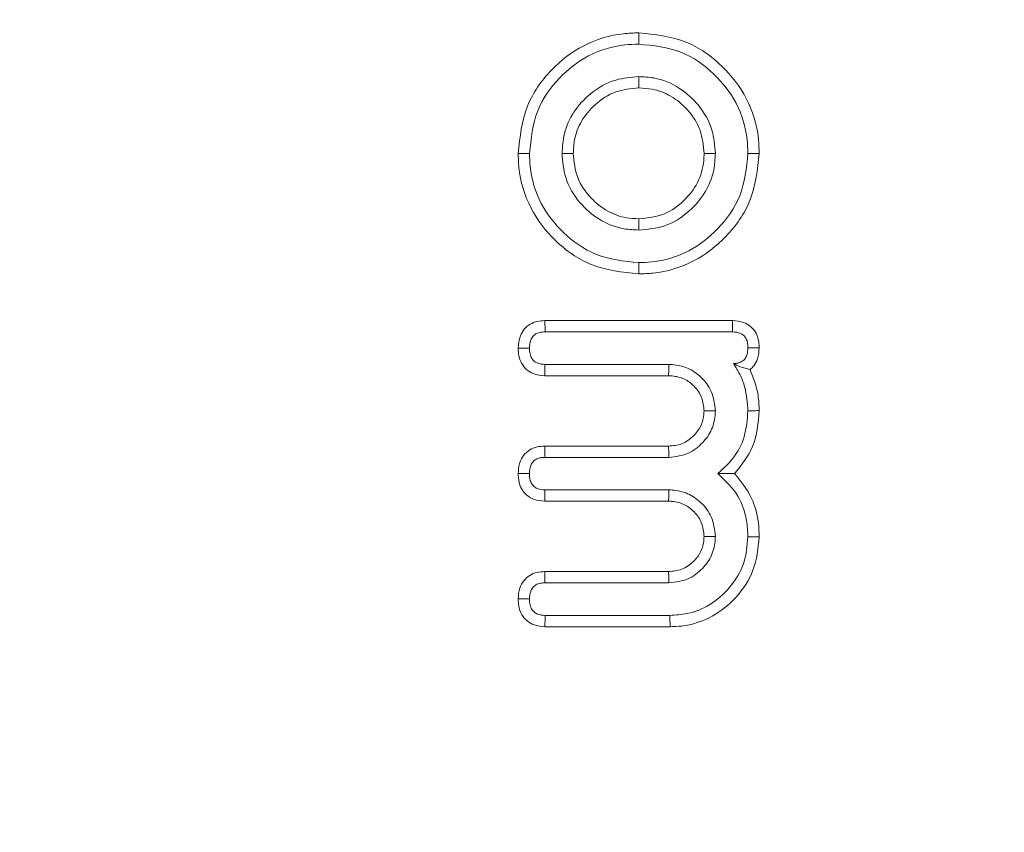
# Model space of a CAD drawing. Units: millimetres. Extents: x -45886 to -40636, y -1077 to 6348.
# Drawn here: x -42243 to -42234, y 2689 to 2696 of the extents above; entities that cross this region are included whole.
import ezdxf

# ---------------------------------------------------------------- set-up
doc = ezdxf.new("R2010")
doc.units = ezdxf.units.MM
doc.header["$LTSCALE"] = 3
doc.layers.get('0').update_dxf_attribs({"lineweight": 15})

msp = doc.modelspace()

# ---------------------------------------------------------------- linework, layer by layer
at = {"color": 7, "linetype": 'Continuous', "lineweight": 15}
for p, q in [((-42238.4431, 2693.5036), (-42236.6617, 2693.5036)), ((-42238.4404, 2693.3964), (-42236.6627, 2693.3964)), ((-42237.2657, 2693.0876), (-42238.4417, 2693.0876)), ((-42237.2687, 2692.9804), (-42238.4428, 2692.9804)), ((-42238.4428, 2692.3124), (-42237.2687, 2692.3124)), ((-42238.4417, 2692.2052), (-42237.2657, 2692.2052)), ((-42237.2657, 2691.8964), (-42238.4417, 2691.8964)), ((-42237.2687, 2691.7892), (-42238.4447, 2691.7892)), ((-42238.4428, 2691.1212), (-42237.2687, 2691.1212)), ((-42238.4417, 2691.0141), (-42237.2657, 2691.0141)), ((-42237.2561, 2690.7052), (-42238.4404, 2690.7052)), ((-42237.2548, 2690.5981), (-42238.4431, 2690.5981))]:
    msp.add_line(p, q, dxfattribs=at)
for points, knots in [([(-42273.5085, 2715.7646), (-42273.4794, 2717.423), (-42273.3787, 2723.1568), (-42272.2021, 2732.9067), (-42270.0686, 2744.2448), (-42267.144, 2754.7039), (-42263.5811, 2764.2331), (-42260.2969, 2770.8716), (-42257.2017, 2776.1543), (-42254.5213, 2780.2331), (-42250.5321, 2785.2144), (-42246.0351, 2789.6978), (-42241.0085, 2793.5184), (-42235.9022, 2796.251), (-42230.8921, 2797.9059), (-42225.9647, 2798.713), (-42220.7456, 2798.5757), (-42215.4642, 2797.4409), (-42210.5085, 2795.3894), (-42205.5408, 2792.3991), (-42200.6918, 2788.3936), (-42196.1033, 2783.4289), (-42191.4601, 2777.1339), (-42187.0201, 2769.427), (-42182.7143, 2759.5908), (-42179.1512, 2748.5972), (-42176.4944, 2736.5177), (-42174.9077, 2724.2406), (-42174.324, 2712.1129), (-42174.6354, 2700.2143), (-42175.8227, 2688.6018), (-42177.7209, 2678.2396), (-42180.0764, 2669.1529), (-42182.6579, 2661.3078), (-42185.885, 2653.7304), (-42188.4054, 2648.5896), (-42190.0142, 2646.1111), (-42190.1343, 2645.9261)], [0, 0, 0, 0, 0.017587, 0.060802, 0.103933, 0.139925, 0.175973, 0.211907, 0.218517, 0.241142, 0.263805, 0.28638, 0.308605, 0.330794, 0.347612, 0.364418, 0.383511, 0.402616, 0.42141, 0.440227, 0.4641, 0.488111, 0.512068, 0.547282, 0.582524, 0.626068, 0.669806, 0.713604, 0.75723, 0.798447, 0.839722, 0.880924, 0.910088, 0.939334, 0.968542, 0.997652, 1, 1, 1, 1]), ([(-42190.6851, 2645.9261), (-42190.5266, 2646.1683), (-42188.8755, 2648.6922), (-42186.3104, 2653.8699), (-42183.0777, 2661.4202), (-42180.4865, 2669.2372), (-42178.1202, 2678.2985), (-42176.2122, 2688.6382), (-42175.0177, 2700.2309), (-42174.7042, 2712.1091), (-42175.2921, 2724.2149), (-42176.8871, 2736.468), (-42179.5575, 2748.5215), (-42183.1347, 2759.4812), (-42187.4515, 2769.276), (-42191.8899, 2776.9301), (-42196.5187, 2783.1679), (-42201.0782, 2788.0745), (-42205.882, 2792.0204), (-42210.7855, 2794.9562), (-42215.6493, 2796.959), (-42220.8204, 2798.0645), (-42225.9222, 2798.1983), (-42230.7414, 2797.4128), (-42235.6584, 2795.7972), (-42240.6842, 2793.1218), (-42245.6574, 2789.3627), (-42250.1221, 2784.9375), (-42254.0955, 2780.0052), (-42257.9029, 2774.2447), (-42261.4611, 2767.6581), (-42264.6701, 2760.2525), (-42267.3063, 2752.6154), (-42269.7967, 2743.5013), (-42271.8115, 2732.8683), (-42272.9951, 2723.1384), (-42273.0964, 2717.4172), (-42273.1257, 2715.7646)], [0, 0, 0, 0, 0.003097, 0.03227, 0.06154, 0.090851, 0.120078, 0.16142, 0.202837, 0.244195, 0.28796, 0.331899, 0.375777, 0.41946, 0.45474, 0.489991, 0.513847, 0.537757, 0.56153, 0.580112, 0.598673, 0.617437, 0.636191, 0.652717, 0.669255, 0.691221, 0.713223, 0.73574, 0.758344, 0.78091, 0.809547, 0.838281, 0.867053, 0.895744, 0.939023, 0.982387, 1, 1, 1, 1]), ([(-42238.6965, 2695.0905), (-42238.6802, 2695.2445), (-42238.6492, 2695.5365), (-42238.3999, 2695.8884), (-42238.0831, 2696.1344), (-42237.7796, 2696.2269), (-42237.5998, 2696.2329), (-42237.5518, 2696.2345)], [0, 0, 0, 0, 0.255382, 0.484037, 0.698593, 0.919656, 1, 1, 1, 1]), ([(-42237.5518, 2696.2345), (-42237.5518, 2696.2238), (-42237.5518, 2696.2023), (-42237.5518, 2696.1666), (-42237.5518, 2696.1416), (-42237.5518, 2696.1273)], [0, 0, 0, 0, 0.299866, 0.600009, 1, 1, 1, 1]), ([(-42237.5518, 2696.2345), (-42237.3974, 2696.2183), (-42237.1049, 2696.1877), (-42236.7546, 2695.9364), (-42236.5087, 2695.6201), (-42236.4161, 2695.3175), (-42236.4102, 2695.1377), (-42236.4086, 2695.0905)], [0, 0, 0, 0, 0.256078, 0.485154, 0.698499, 0.920793, 1, 1, 1, 1]), ([(-42238.5893, 2695.0905), (-42238.5749, 2695.2291), (-42238.5475, 2695.4929), (-42238.3226, 2695.8111), (-42238.0364, 2696.0358), (-42237.7603, 2696.1204), (-42237.596, 2696.1258), (-42237.5518, 2696.1273)], [0, 0, 0, 0, 0.253441, 0.482239, 0.69629, 0.918356, 1, 1, 1, 1]), ([(-42237.5518, 2696.1273), (-42237.4129, 2696.1131), (-42237.1488, 2696.086), (-42236.832, 2695.8593), (-42236.6074, 2695.5734), (-42236.5226, 2695.298), (-42236.5172, 2695.134), (-42236.5158, 2695.0905)], [0, 0, 0, 0, 0.254071, 0.483037, 0.696584, 0.91955, 1, 1, 1, 1]), ([(-42237.5518, 2695.8185), (-42237.626, 2695.8126), (-42237.7911, 2695.7997), (-42238.0089, 2695.6739), (-42238.1744, 2695.492), (-42238.2676, 2695.291), (-42238.2764, 2695.1531), (-42238.2804, 2695.0905)], [0, 0, 0, 0, 0.194121, 0.431981, 0.638496, 0.835999, 1, 1, 1, 1]), ([(-42237.5518, 2695.7112), (-42237.5518, 2695.7291), (-42237.5518, 2695.7649), (-42237.5518, 2695.8006), (-42237.5518, 2695.8185)], [0, 0, 0, 0, 0.499861, 1, 1, 1, 1]), ([(-42236.8247, 2695.0905), (-42236.8305, 2695.165), (-42236.8435, 2695.3299), (-42236.9701, 2695.5482), (-42237.1625, 2695.7233), (-42237.368, 2695.8097), (-42237.5042, 2695.8162), (-42237.5518, 2695.8185)], [0, 0, 0, 0, 0.194989, 0.4321, 0.64186, 0.874583, 1, 1, 1, 1]), ([(-42237.5518, 2695.7112), (-42237.6265, 2695.7043), (-42237.7783, 2695.6903), (-42237.9667, 2695.5655), (-42238.1005, 2695.4067), (-42238.1658, 2695.241), (-42238.1711, 2695.1349), (-42238.1733, 2695.0905)], [0, 0, 0, 0, 0.2283792, 0.4640767, 0.6731719, 0.863481, 1, 1, 1, 1]), ([(-42236.9318, 2695.0905), (-42236.9388, 2695.1654), (-42236.9531, 2695.3178), (-42237.0782, 2695.506), (-42237.2386, 2695.6396), (-42237.4036, 2695.7041), (-42237.5095, 2695.7092), (-42237.5518, 2695.7112)], [0, 0, 0, 0, 0.229444, 0.466705, 0.673548, 0.869433, 1, 1, 1, 1]), ([(-42238.6965, 2695.0905), (-42238.6857, 2695.0905), (-42238.6643, 2695.0905), (-42238.6287, 2695.0905), (-42238.6036, 2695.0905), (-42238.5893, 2695.0905)], [0, 0, 0, 0, 0.299883, 0.59997, 1, 1, 1, 1]), ([(-42237.5518, 2693.9465), (-42237.7071, 2693.9629), (-42238.0006, 2693.9938), (-42238.3522, 2694.2457), (-42238.5984, 2694.5644), (-42238.6894, 2694.867), (-42238.6951, 2695.0457), (-42238.6965, 2695.0905)], [0, 0, 0, 0, 0.2573, 0.486433, 0.700575, 0.924801, 1, 1, 1, 1]), ([(-42237.5518, 2694.0538), (-42237.6913, 2694.0681), (-42237.9564, 2694.0953), (-42238.2741, 2694.3223), (-42238.4993, 2694.6104), (-42238.5829, 2694.8857), (-42238.588, 2695.0493), (-42238.5893, 2695.0905)], [0, 0, 0, 0, 0.254949, 0.484492, 0.697499, 0.923729, 1, 1, 1, 1]), ([(-42238.1733, 2695.0905), (-42238.1912, 2695.0905), (-42238.227, 2695.0905), (-42238.2626, 2695.0905), (-42238.2804, 2695.0905)], [0, 0, 0, 0, 0.499898, 1, 1, 1, 1]), ([(-42238.2804, 2695.0905), (-42238.274, 2695.0124), (-42238.26, 2694.843), (-42238.1272, 2694.6236), (-42237.934, 2694.4531), (-42237.7315, 2694.3709), (-42237.5987, 2694.3648), (-42237.5518, 2694.3626)], [0, 0, 0, 0, 0.204341, 0.442969, 0.651125, 0.87675, 1, 1, 1, 1]), ([(-42238.1733, 2695.0905), (-42238.1656, 2695.0118), (-42238.1504, 2694.8548), (-42238.0185, 2694.6661), (-42237.8556, 2694.5357), (-42237.6932, 2694.4758), (-42237.5909, 2694.4715), (-42237.5518, 2694.4698)], [0, 0, 0, 0, 0.240496, 0.479698, 0.684691, 0.879664, 1, 1, 1, 1]), ([(-42236.4086, 2695.0905), (-42236.4247, 2694.9368), (-42236.4554, 2694.6444), (-42236.7066, 2694.2935), (-42237.0239, 2694.0452), (-42237.3271, 2693.9537), (-42237.5062, 2693.948), (-42237.5518, 2693.9465)], [0, 0, 0, 0, 0.254962, 0.485068, 0.699507, 0.923385, 1, 1, 1, 1]), ([(-42236.5158, 2695.0905), (-42236.53, 2694.9523), (-42236.5571, 2694.6881), (-42236.7837, 2694.3709), (-42237.071, 2694.144), (-42237.3467, 2694.0601), (-42237.5103, 2694.055), (-42237.5518, 2694.0538)], [0, 0, 0, 0, 0.252839, 0.483421, 0.697248, 0.923058, 1, 1, 1, 1]), ([(-42237.5518, 2694.4698), (-42237.468, 2694.4783), (-42237.3082, 2694.4946), (-42237.1185, 2694.6346), (-42236.9828, 2694.807), (-42236.9355, 2694.9713), (-42236.9326, 2695.0669), (-42236.9318, 2695.0905)], [0, 0, 0, 0, 0.2558878, 0.487766, 0.7044244, 0.9267671, 1, 1, 1, 1]), ([(-42237.5518, 2694.3626), (-42237.4687, 2694.3698), (-42237.2936, 2694.385), (-42237.0739, 2694.5265), (-42236.9145, 2694.7136), (-42236.8343, 2694.9092), (-42236.8275, 2695.0372), (-42236.8247, 2695.0905)], [0, 0, 0, 0, 0.21717, 0.457497, 0.663562, 0.859789, 1, 1, 1, 1]), ([(-42236.9318, 2695.0905), (-42236.9139, 2695.0905), (-42236.8781, 2695.0905), (-42236.8425, 2695.0905), (-42236.8247, 2695.0905)], [0, 0, 0, 0, 0.499898, 1, 1, 1, 1]), ([(-42236.4086, 2695.0905), (-42236.4193, 2695.0905), (-42236.4407, 2695.0905), (-42236.4765, 2695.0905), (-42236.5015, 2695.0905), (-42236.5158, 2695.0905)], [0, 0, 0, 0, 0.2998088, 0.5999702, 1, 1, 1, 1]), ([(-42237.5518, 2694.4698), (-42237.5518, 2694.4519), (-42237.5518, 2694.4162), (-42237.5518, 2694.3805), (-42237.5518, 2694.3626)], [0, 0, 0, 0, 0.499861, 1, 1, 1, 1]), ([(-42237.5518, 2693.9465), (-42237.5518, 2693.9573), (-42237.5518, 2693.9787), (-42237.5518, 2694.0145), (-42237.5518, 2694.0395), (-42237.5518, 2694.0538)], [0, 0, 0, 0, 0.299866, 0.600009, 1, 1, 1, 1]), ([(-42238.6965, 2693.2418), (-42238.6932, 2693.2817), (-42238.6878, 2693.3462), (-42238.6421, 2693.4244), (-42238.585, 2693.4718), (-42238.5159, 2693.4989), (-42238.4673, 2693.502), (-42238.4431, 2693.5036)], [0, 0, 0, 0, 0.288769, 0.467156, 0.645767, 0.822665, 1, 1, 1, 1]), ([(-42238.4431, 2693.5036), (-42238.4427, 2693.4903), (-42238.442, 2693.4658), (-42238.4413, 2693.4301), (-42238.4407, 2693.4076), (-42238.4404, 2693.3964)], [0, 0, 0, 0, 0.3716871, 0.6858427, 1, 1, 1, 1]), ([(-42236.6617, 2693.5036), (-42236.6618, 2693.4905), (-42236.6621, 2693.4661), (-42236.6623, 2693.4304), (-42236.6625, 2693.4077), (-42236.6627, 2693.3964)], [0, 0, 0, 0, 0.3663166, 0.683158, 1, 1, 1, 1]), ([(-42236.6617, 2693.5036), (-42236.6255, 2693.5005), (-42236.5645, 2693.4954), (-42236.4891, 2693.4516), (-42236.4409, 2693.3946), (-42236.4125, 2693.3232), (-42236.4099, 2693.2723), (-42236.4086, 2693.2458)], [0, 0, 0, 0, 0.264168, 0.445099, 0.626317, 0.805295, 1, 1, 1, 1]), ([(-42238.5893, 2693.242), (-42238.5875, 2693.2682), (-42238.5847, 2693.3073), (-42238.5595, 2693.3533), (-42238.5296, 2693.3777), (-42238.489, 2693.3938), (-42238.4585, 2693.3954), (-42238.4404, 2693.3964)], [0, 0, 0, 0, 0.317803, 0.472767, 0.62828, 0.779953, 1, 1, 1, 1]), ([(-42236.6627, 2693.3964), (-42236.6365, 2693.3944), (-42236.5979, 2693.3915), (-42236.5544, 2693.3637), (-42236.5297, 2693.3306), (-42236.5173, 2693.2896), (-42236.5163, 2693.2599), (-42236.5158, 2693.2461)], [0, 0, 0, 0, 0.320971, 0.475096, 0.629372, 0.827821, 1, 1, 1, 1]), ([(-42238.6965, 2693.2418), (-42238.6837, 2693.2418), (-42238.6595, 2693.2419), (-42238.6236, 2693.2419), (-42238.6008, 2693.242), (-42238.5893, 2693.242)], [0, 0, 0, 0, 0.358543, 0.679309, 1, 1, 1, 1]), ([(-42238.4428, 2692.9804), (-42238.4809, 2692.9836), (-42238.5441, 2692.9888), (-42238.6197, 2693.0369), (-42238.6677, 2693.0962), (-42238.6932, 2693.1679), (-42238.6954, 2693.2176), (-42238.6965, 2693.2418)], [0, 0, 0, 0, 0.274438, 0.455808, 0.636885, 0.824014, 1, 1, 1, 1]), ([(-42238.4417, 2693.0876), (-42238.4673, 2693.0892), (-42238.506, 2693.0917), (-42238.5493, 2693.1204), (-42238.5755, 2693.1545), (-42238.588, 2693.1973), (-42238.5889, 2693.228), (-42238.5893, 2693.242)], [0, 0, 0, 0, 0.308117, 0.465542, 0.622167, 0.828106, 1, 1, 1, 1]), ([(-42236.5158, 2693.2461), (-42236.517, 2693.2225), (-42236.5188, 2693.1862), (-42236.5405, 2693.1412), (-42236.5712, 2693.1132), (-42236.6108, 2693.0973), (-42236.6395, 2693.0963), (-42236.653, 2693.0959)], [0, 0, 0, 0, 0.301454, 0.46477, 0.62994, 0.827027, 1, 1, 1, 1]), ([(-42236.4086, 2693.2458), (-42236.4206, 2693.2458), (-42236.4444, 2693.2459), (-42236.4803, 2693.246), (-42236.504, 2693.2461), (-42236.5158, 2693.2461)], [0, 0, 0, 0, 0.336474, 0.668274, 1, 1, 1, 1]), ([(-42236.4086, 2693.2458), (-42236.4112, 2693.2098), (-42236.4154, 2693.149), (-42236.452, 2693.078), (-42236.4829, 2693.0499), (-42236.4955, 2693.0385)], [0, 0, 0, 0, 0.461983, 0.781168, 1, 1, 1, 1]), ([(-42238.4428, 2692.9804), (-42238.4427, 2692.9932), (-42238.4425, 2693.0175), (-42238.4421, 2693.0532), (-42238.4419, 2693.0761), (-42238.4417, 2693.0876)], [0, 0, 0, 0, 0.358578, 0.679292, 1, 1, 1, 1]), ([(-42237.2687, 2692.9804), (-42237.2684, 2692.9913), (-42237.2677, 2693.0131), (-42237.2669, 2693.0488), (-42237.2662, 2693.0737), (-42237.2657, 2693.0876)], [0, 0, 0, 0, 0.305224, 0.610728, 1, 1, 1, 1]), ([(-42236.8247, 2692.6464), (-42236.832, 2692.71), (-42236.8457, 2692.83), (-42236.9535, 2692.9685), (-42237.0835, 2693.061), (-42237.1954, 2693.0841), (-42237.2558, 2693.0871), (-42237.2657, 2693.0876)], [0, 0, 0, 0, 0.273428, 0.515533, 0.736909, 0.956524, 1, 1, 1, 1]), ([(-42236.4955, 2693.0385), (-42236.5105, 2693.0422), (-42236.5414, 2693.0499), (-42236.5921, 2693.0654), (-42236.6327, 2693.0857), (-42236.653, 2693.0959)], [0, 0, 0, 0, 0.320835, 0.659295, 1, 1, 1, 1]), ([(-42236.653, 2693.0959), (-42236.6309, 2693.0607), (-42236.5869, 2692.9909), (-42236.5302, 2692.8413), (-42236.5215, 2692.724), (-42236.5158, 2692.6478)], [0, 0, 0, 0, 0.2618006, 0.5204927, 1, 1, 1, 1]), ([(-42236.932, 2692.6464), (-42236.936, 2692.6894), (-42236.9442, 2692.7762), (-42237.0196, 2692.88), (-42237.1164, 2692.9553), (-42237.2057, 2692.9773), (-42237.257, 2692.9798), (-42237.2687, 2692.9804)], [0, 0, 0, 0, 0.242692, 0.489857, 0.706268, 0.932897, 1, 1, 1, 1]), ([(-42236.4955, 2693.0385), (-42236.4644, 2692.9597), (-42236.4147, 2692.8337), (-42236.4103, 2692.699), (-42236.4086, 2692.6485)], [0, 0, 0, 0, 0.625386, 1, 1, 1, 1]), ([(-42237.2687, 2692.3124), (-42237.2265, 2692.3159), (-42237.1391, 2692.3231), (-42237.0349, 2692.3992), (-42236.9623, 2692.4914), (-42236.9353, 2692.5783), (-42236.9328, 2692.6294), (-42236.932, 2692.6464)], [0, 0, 0, 0, 0.238017, 0.493081, 0.707801, 0.902637, 1, 1, 1, 1]), ([(-42237.2657, 2692.2052), (-42237.201, 2692.2127), (-42237.0807, 2692.2267), (-42236.943, 2692.3368), (-42236.8501, 2692.467), (-42236.828, 2692.5788), (-42236.8251, 2692.638), (-42236.8247, 2692.6464)], [0, 0, 0, 0, 0.278087, 0.516761, 0.741701, 0.963238, 1, 1, 1, 1]), ([(-42236.932, 2692.6464), (-42236.9141, 2692.6464), (-42236.8783, 2692.6464), (-42236.8425, 2692.6464), (-42236.8247, 2692.6464)], [0, 0, 0, 0, 0.499861, 1, 1, 1, 1]), ([(-42236.5158, 2692.6478), (-42236.5221, 2692.5639), (-42236.5344, 2692.4017), (-42236.6442, 2692.1925), (-42236.7525, 2692.0956), (-42236.8025, 2692.0508)], [0, 0, 0, 0, 0.365654, 0.707283, 1, 1, 1, 1]), ([(-42236.4086, 2692.6485), (-42236.4184, 2692.5308), (-42236.437, 2692.3077), (-42236.5762, 2692.1333), (-42236.6419, 2692.0508)], [0, 0, 0, 0, 0.527466, 1, 1, 1, 1]), ([(-42236.4086, 2692.6485), (-42236.4193, 2692.6484), (-42236.4407, 2692.6483), (-42236.4765, 2692.648), (-42236.5015, 2692.6479), (-42236.5158, 2692.6478)], [0, 0, 0, 0, 0.299809, 0.59997, 1, 1, 1, 1]), ([(-42238.6965, 2692.0522), (-42238.6943, 2692.0873), (-42238.6904, 2692.1485), (-42238.6479, 2692.2262), (-42238.5903, 2692.2788), (-42238.5184, 2692.3082), (-42238.468, 2692.311), (-42238.4428, 2692.3124)], [0, 0, 0, 0, 0.2547748, 0.4436143, 0.6324837, 0.8157555, 1, 1, 1, 1]), ([(-42238.4428, 2692.3124), (-42238.4427, 2692.2996), (-42238.4425, 2692.2753), (-42238.4421, 2692.2396), (-42238.4419, 2692.2167), (-42238.4417, 2692.2052)], [0, 0, 0, 0, 0.35798, 0.67899, 1, 1, 1, 1]), ([(-42237.2687, 2692.3124), (-42237.2683, 2692.2945), (-42237.2673, 2692.2588), (-42237.2663, 2692.2231), (-42237.2657, 2692.2052)], [0, 0, 0, 0, 0.499858, 1, 1, 1, 1]), ([(-42238.5893, 2692.0522), (-42238.5881, 2692.0776), (-42238.5861, 2692.1163), (-42238.5596, 2692.1614), (-42238.5276, 2692.1895), (-42238.4858, 2692.2038), (-42238.456, 2692.2048), (-42238.4417, 2692.2052)], [0, 0, 0, 0, 0.307854, 0.469825, 0.631508, 0.824728, 1, 1, 1, 1]), ([(-42238.4447, 2691.7892), (-42238.4791, 2691.792), (-42238.5393, 2691.7969), (-42238.6148, 2691.8414), (-42238.6644, 2691.8998), (-42238.6926, 2691.9732), (-42238.6951, 2692.0247), (-42238.6965, 2692.0522)], [0, 0, 0, 0, 0.249099, 0.436237, 0.623966, 0.799825, 1, 1, 1, 1]), ([(-42238.6965, 2692.0522), (-42238.6837, 2692.0522), (-42238.6594, 2692.0522), (-42238.6238, 2692.0522), (-42238.6008, 2692.0522), (-42238.5893, 2692.0522)], [0, 0, 0, 0, 0.357987, 0.678956, 1, 1, 1, 1]), ([(-42238.4417, 2691.8964), (-42238.4674, 2691.8982), (-42238.5065, 2691.9009), (-42238.5506, 2691.9302), (-42238.5761, 2691.9656), (-42238.588, 2692.0084), (-42238.5889, 2692.0386), (-42238.5893, 2692.0522)], [0, 0, 0, 0, 0.308461, 0.468649, 0.629833, 0.833744, 1, 1, 1, 1]), ([(-42236.6419, 2692.0508), (-42236.6675, 2692.0508), (-42236.7188, 2692.0508), (-42236.7746, 2692.0508), (-42236.8025, 2692.0508)], [0, 0, 0, 0, 0.499659, 1, 1, 1, 1]), ([(-42236.8025, 2692.0508), (-42236.7407, 2691.9935), (-42236.6096, 2691.872), (-42236.525, 2691.6483), (-42236.5182, 2691.5032), (-42236.5158, 2691.4518)], [0, 0, 0, 0, 0.365175, 0.774798, 1, 1, 1, 1]), ([(-42236.6419, 2692.0508), (-42236.5886, 2691.9854), (-42236.4772, 2691.8484), (-42236.4148, 2691.6307), (-42236.4101, 2691.4954), (-42236.4086, 2691.4516)], [0, 0, 0, 0, 0.38233, 0.79965, 1, 1, 1, 1]), ([(-42238.4447, 2691.7892), (-42238.4444, 2691.8022), (-42238.4437, 2691.8265), (-42238.4427, 2691.8622), (-42238.4421, 2691.885), (-42238.4417, 2691.8964)], [0, 0, 0, 0, 0.361861, 0.681072, 1, 1, 1, 1]), ([(-42237.2687, 2691.7892), (-42237.2684, 2691.8001), (-42237.2677, 2691.822), (-42237.2669, 2691.8577), (-42237.2662, 2691.8825), (-42237.2657, 2691.8964)], [0, 0, 0, 0, 0.305224, 0.610728, 1, 1, 1, 1]), ([(-42236.8247, 2691.4552), (-42236.832, 2691.5189), (-42236.8457, 2691.6388), (-42236.9535, 2691.7773), (-42237.0835, 2691.8699), (-42237.1954, 2691.8929), (-42237.2558, 2691.8959), (-42237.2657, 2691.8964)], [0, 0, 0, 0, 0.273428, 0.515533, 0.736909, 0.956524, 1, 1, 1, 1]), ([(-42236.932, 2691.4552), (-42236.936, 2691.4982), (-42236.9442, 2691.585), (-42237.0196, 2691.6888), (-42237.1164, 2691.7641), (-42237.2057, 2691.7861), (-42237.257, 2691.7887), (-42237.2687, 2691.7892)], [0, 0, 0, 0, 0.242689, 0.489863, 0.706272, 0.932898, 1, 1, 1, 1]), ([(-42237.2687, 2691.1212), (-42237.2258, 2691.125), (-42237.1376, 2691.1327), (-42237.0324, 2691.2086), (-42236.9567, 2691.3064), (-42236.935, 2691.3945), (-42236.9325, 2691.4446), (-42236.932, 2691.4552)], [0, 0, 0, 0, 0.24248, 0.497281, 0.712916, 0.93935, 1, 1, 1, 1]), ([(-42237.2657, 2691.0141), (-42237.2021, 2691.0214), (-42237.0822, 2691.0352), (-42236.9438, 2691.143), (-42236.8512, 2691.2729), (-42236.828, 2691.3849), (-42236.8251, 2691.4453), (-42236.8247, 2691.4552)], [0, 0, 0, 0, 0.273336, 0.515442, 0.736892, 0.956498, 1, 1, 1, 1]), ([(-42236.5158, 2691.4518), (-42236.5229, 2691.3675), (-42236.5377, 2691.1917), (-42236.6771, 2690.9663), (-42236.8665, 2690.8004), (-42237.0688, 2690.716), (-42237.2011, 2690.7084), (-42237.2561, 2690.7052)], [0, 0, 0, 0, 0.21547, 0.449705, 0.659911, 0.858511, 1, 1, 1, 1]), ([(-42236.4086, 2691.4516), (-42236.4194, 2691.3427), (-42236.4405, 2691.131), (-42236.6171, 2690.8697), (-42236.8512, 2690.6787), (-42237.0805, 2690.6041), (-42237.2184, 2690.5993), (-42237.2548, 2690.5981)], [0, 0, 0, 0, 0.243462, 0.473143, 0.688699, 0.91788, 1, 1, 1, 1]), ([(-42236.932, 2691.4552), (-42236.921, 2691.4552), (-42236.8992, 2691.4552), (-42236.8633, 2691.4552), (-42236.8386, 2691.4552), (-42236.8247, 2691.4552)], [0, 0, 0, 0, 0.305239, 0.610478, 1, 1, 1, 1]), ([(-42236.4086, 2691.4516), (-42236.4193, 2691.4516), (-42236.4407, 2691.4516), (-42236.4765, 2691.4517), (-42236.5015, 2691.4518), (-42236.5158, 2691.4518)], [0, 0, 0, 0, 0.2998088, 0.5999702, 1, 1, 1, 1]), ([(-42238.6965, 2690.8615), (-42238.6942, 2690.8966), (-42238.6903, 2690.9578), (-42238.6476, 2691.0353), (-42238.5901, 2691.0878), (-42238.5182, 2691.117), (-42238.468, 2691.1198), (-42238.4428, 2691.1212)], [0, 0, 0, 0, 0.2547803, 0.4438084, 0.6327451, 0.8161324, 1, 1, 1, 1]), ([(-42238.4428, 2691.1212), (-42238.4427, 2691.1084), (-42238.4425, 2691.0842), (-42238.4421, 2691.0485), (-42238.4419, 2691.0255), (-42238.4417, 2691.0141)], [0, 0, 0, 0, 0.35798, 0.67899, 1, 1, 1, 1]), ([(-42237.2687, 2691.1212), (-42237.2684, 2691.1103), (-42237.2677, 2691.0885), (-42237.2669, 2691.0528), (-42237.2662, 2691.028), (-42237.2657, 2691.0141)], [0, 0, 0, 0, 0.305224, 0.610723, 1, 1, 1, 1]), ([(-42238.5893, 2690.861), (-42238.5881, 2690.8864), (-42238.5861, 2690.9251), (-42238.5596, 2690.9702), (-42238.5276, 2690.9983), (-42238.4858, 2691.0126), (-42238.456, 2691.0136), (-42238.4417, 2691.0141)], [0, 0, 0, 0, 0.307854, 0.469825, 0.631508, 0.824728, 1, 1, 1, 1]), ([(-42238.4431, 2690.5981), (-42238.4777, 2690.601), (-42238.5379, 2690.606), (-42238.6138, 2690.6493), (-42238.6673, 2690.7117), (-42238.6935, 2690.7871), (-42238.6956, 2690.8394), (-42238.6965, 2690.8615)], [0, 0, 0, 0, 0.25035, 0.434585, 0.619483, 0.838897, 1, 1, 1, 1]), ([(-42238.6965, 2690.8615), (-42238.6837, 2690.8615), (-42238.6595, 2690.8614), (-42238.6238, 2690.8612), (-42238.6008, 2690.8611), (-42238.5893, 2690.861)], [0, 0, 0, 0, 0.357078, 0.6784, 1, 1, 1, 1]), ([(-42238.4404, 2690.7052), (-42238.4657, 2690.707), (-42238.5036, 2690.7097), (-42238.5473, 2690.7362), (-42238.5747, 2690.7709), (-42238.5879, 2690.815), (-42238.5889, 2690.8472), (-42238.5893, 2690.861)], [0, 0, 0, 0, 0.302717, 0.454585, 0.607317, 0.831545, 1, 1, 1, 1]), ([(-42238.4431, 2690.5981), (-42238.4427, 2690.6108), (-42238.4421, 2690.635), (-42238.4413, 2690.6708), (-42238.4407, 2690.6937), (-42238.4404, 2690.7052)], [0, 0, 0, 0, 0.3570812, 0.6784016, 1, 1, 1, 1]), ([(-42237.2548, 2690.5981), (-42237.2549, 2690.6088), (-42237.2551, 2690.6302), (-42237.2557, 2690.6659), (-42237.2559, 2690.6909), (-42237.2561, 2690.7052)], [0, 0, 0, 0, 0.299868, 0.60001, 1, 1, 1, 1])]:
    msp.add_open_spline(points, degree=3, knots=knots, dxfattribs=at)

doc.saveas('drawing.dxf')
